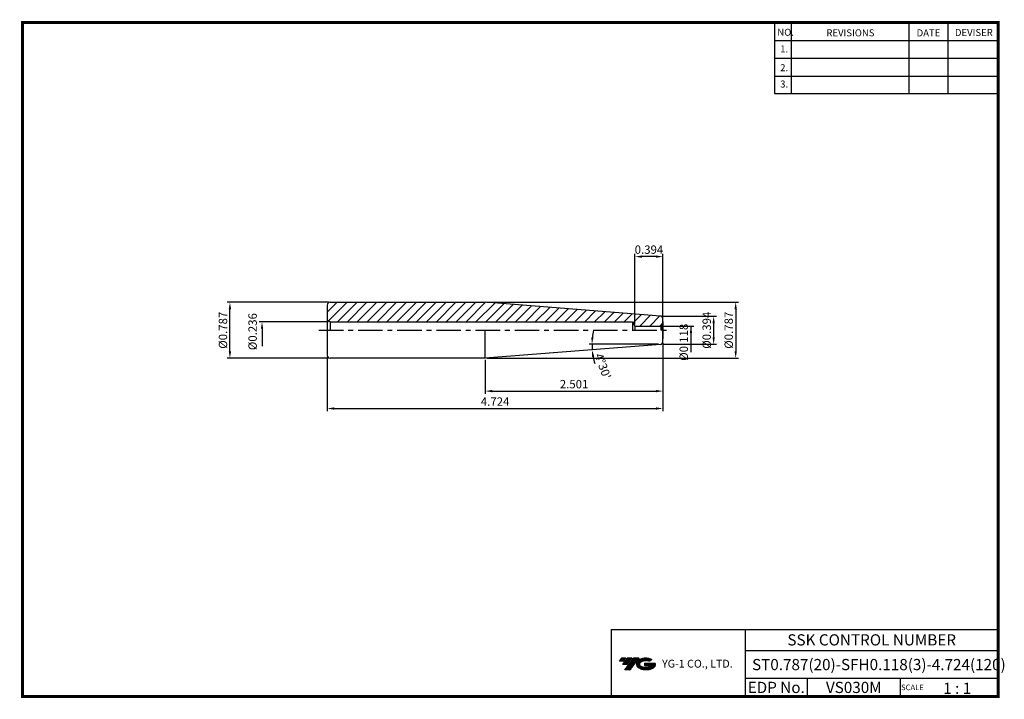
# Model space of a CAD drawing. Extents: x 741 to 1093, y 239 to 482.
import ezdxf
from ezdxf.enums import TextEntityAlignment as Align

# ---------------------------------------------------------------- set-up
doc = ezdxf.new("R2010")
doc.units = 0
doc.header["$LTSCALE"] = 7
doc.header["$MEASUREMENT"] = 0
doc.linetypes.add('CENTER', pattern=[2, 1.25, -0.25, 0.25, -0.25])
doc.layers.get('0').update_dxf_attribs({"linetype": 'CONTINUOUS'})
doc.layers.get('DEFPOINTS').update_dxf_attribs({"linetype": 'CONTINUOUS'})
doc.layers.add('가는선', color=1, linetype='CONTINUOUS')
doc.styles.get("Standard").update_dxf_attribs({"font": 'ISOCP', "height": 3, "bigfont": 'WHGTXT.SHX'})
doc.dimstyles.new('ISO-25', dxfattribs={"dimtxt": 3, "dimasz": 2.5, "dimexe": 1.25, "dimexo": 0.625, "dimtad": 1, "dimtih": 1, "dimlfac": 25.4, "dimdsep": 46, "dimtxsty": 'STANDARD', "dimcen": 2.5, "dimclrd": 2, "dimclre": 2, "dimadec": 0, "dimazin": 0, "dimtfac": 1, "dimtmove": 0, "dimatfit": 3, "dimfxl": 1, "dimtvp": 1, "dimtolj": 1, "dimtzin": 0, "dimarcsym": 0})
doc.dimstyles.new('ISO-25$0', dxfattribs={"dimtxt": 3, "dimasz": 2.5, "dimexe": 1.25, "dimexo": 0.625, "dimtad": 1, "dimlfac": 25.4, "dimdsep": 46, "dimtxsty": 'STANDARD', "dimcen": 2.5, "dimclrd": 2, "dimclre": 2, "dimclrt": 3, "dimadec": 0, "dimazin": 0, "dimtfac": 1, "dimtmove": 0, "dimatfit": 3, "dimfxl": 1, "dimtvp": 1, "dimtolj": 1, "dimtzin": 0, "dimarcsym": 0})

# ---------------------------------------------------------------- blocks, each defined once
blk = doc.blocks.new('*D68')
at = {"color": 2, "linetype": 'Continuous', "lineweight": -2}
for p, q in [((970.46, 375.89), (989.71, 375.89)), ((988.71, 368.39), (988.71, 373.39)), ((970.47, 365.89), (989.71, 365.89))]:
    blk.add_line(p, q, dxfattribs=at)
at = {"color": 2, "linetype": 'Continuous'}
for points in [[(988.29, 373.39), (989.12, 373.39), (988.71, 375.89)], [(988.29, 368.39), (989.12, 368.39), (988.71, 365.89)]]:
    blk.add_solid(points, dxfattribs=at)
at = {"layer": 'DEFPOINTS', "color": 0, "linetype": 'Continuous'}
for p in [(969.86, 375.89), (988.71, 375.89), (969.87, 365.89)]:
    blk.add_point(p, dxfattribs=at)
at = {"color": 3, "linetype": 'Continuous', "insert": (986.61, 370.89), "char_height": 3, "attachment_point": 5, "rotation": 90}
blk.add_mtext('%%C0.394', dxfattribs=at)
blk = doc.blocks.new('*D70')
at = {"color": 2, "linetype": 'Continuous', "lineweight": -2}
for p, q in [((970.58, 366.22), (970.58, 341.9)), ((850.58, 361.29), (850.58, 341.9)), ((853.08, 342.9), (968.08, 342.9))]:
    blk.add_line(p, q, dxfattribs=at)
at = {"color": 2, "linetype": 'Continuous'}
for points in [[(853.08, 343.32), (853.08, 342.48), (850.58, 342.9)], [(968.08, 343.32), (968.08, 342.48), (970.58, 342.9)]]:
    blk.add_solid(points, dxfattribs=at)
at = {"layer": 'DEFPOINTS', "color": 0, "linetype": 'Continuous'}
for p in [(970.58, 366.82), (850.58, 361.89), (970.58, 342.9)]:
    blk.add_point(p, dxfattribs=at)
at = {"color": 3, "linetype": 'Continuous', "insert": (910.58, 345), "char_height": 3, "attachment_point": 5}
blk.add_mtext('4.724', dxfattribs=at)
blk = doc.blocks.new('*D71')
at = {"color": 2, "linetype": 'Continuous', "lineweight": -2}
for p, q in [((907.65, 380.89), (997.58, 380.89)), ((996.58, 378.39), (996.58, 363.39)), ((907.65, 360.89), (997.58, 360.89))]:
    blk.add_line(p, q, dxfattribs=at)
at = {"color": 2, "linetype": 'Continuous'}
for points in [[(996.17, 378.39), (997, 378.39), (996.58, 380.89)], [(996.17, 363.39), (997, 363.39), (996.58, 360.89)]]:
    blk.add_solid(points, dxfattribs=at)
at = {"layer": 'DEFPOINTS', "color": 0, "linetype": 'Continuous'}
for p in [(907.05, 380.89), (907.05, 360.89), (996.58, 360.89)]:
    blk.add_point(p, dxfattribs=at)
at = {"color": 3, "linetype": 'Continuous', "insert": (994.48, 370.89), "char_height": 3, "attachment_point": 5, "rotation": 90}
blk.add_mtext('%%C0.787', dxfattribs=at)
blk = doc.blocks.new('*D72')
at = {"color": 2, "linetype": 'Continuous', "lineweight": -2}
blk.add_line((969.04, 365.89), (944.22, 365.89), dxfattribs=at)
for start, end in [(168.6992, 174.3496), (180, 184.5), (190.1504, 195.8008)]:
    blk.add_arc((970.58, 365.89), 25.36, start, end, dxfattribs=at)
at = {"color": 2, "linetype": 'Continuous'}
for points in [[(945.76, 368.37), (944.93, 368.41), (945.22, 365.89)], [(945.21, 361.37), (946.03, 361.48), (945.3, 363.9)]]:
    blk.add_solid(points, dxfattribs=at)
at = {"layer": 'DEFPOINTS', "color": 0, "linetype": 'Continuous'}
for p in [(932.46, 362.89), (945.23, 365.23), (969.64, 365.89), (969.66, 365.82), (970.47, 365.89)]:
    blk.add_point(p, dxfattribs=at)
at = {"color": 3, "linetype": 'Continuous', "insert": (948.74, 357.9), "char_height": 3, "attachment_point": 5, "rotation": 290.0866}
blk.add_mtext("4°30'", dxfattribs=at)
blk = doc.blocks.new('*D73')
at = {"color": 2, "linetype": 'Continuous', "lineweight": -2}
for p, q in [((850.98, 380.89), (814.78, 380.89)), ((815.78, 363.39), (815.78, 378.39)), ((850.98, 360.89), (814.78, 360.89))]:
    blk.add_line(p, q, dxfattribs=at)
at = {"color": 2, "linetype": 'Continuous'}
for points in [[(815.36, 378.39), (816.2, 378.39), (815.78, 380.89)], [(815.36, 363.39), (816.2, 363.39), (815.78, 360.89)]]:
    blk.add_solid(points, dxfattribs=at)
at = {"layer": 'DEFPOINTS', "color": 0, "linetype": 'Continuous'}
for p in [(815.78, 380.89), (851.58, 380.89), (851.58, 360.89)]:
    blk.add_point(p, dxfattribs=at)
at = {"color": 3, "linetype": 'Continuous', "insert": (813.68, 370.89), "char_height": 3, "attachment_point": 5, "rotation": 90}
blk.add_mtext('%%C0.787', dxfattribs=at)
blk = doc.blocks.new('*D76')
at = {"color": 2, "linetype": 'Continuous', "lineweight": -2}
for p, q in [((970.58, 366.22), (970.58, 348.13)), ((907.05, 360.29), (907.05, 348.13)), ((909.55, 349.13), (968.08, 349.13))]:
    blk.add_line(p, q, dxfattribs=at)
at = {"color": 2, "linetype": 'Continuous'}
for points in [[(909.55, 349.55), (909.55, 348.71), (907.05, 349.13)], [(968.08, 349.55), (968.08, 348.71), (970.58, 349.13)]]:
    blk.add_solid(points, dxfattribs=at)
at = {"layer": 'DEFPOINTS', "color": 0, "linetype": 'Continuous'}
for p in [(970.58, 366.82), (907.05, 360.89), (970.58, 349.13)]:
    blk.add_point(p, dxfattribs=at)
at = {"color": 3, "linetype": 'Continuous', "insert": (938.82, 351.23), "char_height": 3, "attachment_point": 5}
blk.add_mtext('2.501', dxfattribs=at)
blk = doc.blocks.new('*D77')
at = {"color": 2, "linetype": 'Continuous', "lineweight": -2}
for p, q in [((960.58, 372.99), (960.58, 398.22)), ((970.58, 375.57), (970.58, 398.22)), ((968.08, 397.22), (963.08, 397.22))]:
    blk.add_line(p, q, dxfattribs=at)
at = {"color": 2, "linetype": 'Continuous'}
for points in [[(963.08, 397.64), (963.08, 396.8), (960.58, 397.22)], [(968.08, 397.64), (968.08, 396.8), (970.58, 397.22)]]:
    blk.add_solid(points, dxfattribs=at)
at = {"layer": 'DEFPOINTS', "color": 0, "linetype": 'Continuous'}
for p in [(960.58, 397.22), (970.58, 374.97), (960.58, 372.39)]:
    blk.add_point(p, dxfattribs=at)
at = {"color": 3, "linetype": 'Continuous', "insert": (965.58, 399.32), "char_height": 3, "attachment_point": 5}
blk.add_mtext('0.394', dxfattribs=at)

msp = doc.modelspace()

# ---------------------------------------------------------------- hatches: boundary and pattern name
at = {"linetype": 'Continuous'}
h = msp.add_hatch(dxfattribs=at)
h.set_pattern_fill('ANSI31', color=2, scale=20, style=0)
h.set_pattern_definition([(45, (273.323, 241.9912), (-1.767767, 1.767767), [])])
h.paths.add_polyline_path([(959.71733251, 373.89340865), (960.58335791, 372.39340865), (969.58335791, 372.39340865, 0.0655434628), (969.84217696, 372.42748282), (970.29046469, 372.68630187, 0.1989123674), (970.58335791, 373.39340865), (970.58335791, 374.96901816, 0.3913924555), (969.66181701, 375.96593549), (907.05233423, 380.89340865), (851.58335791, 380.89340865, 0.4142135624), (850.58335791, 379.89340865), (850.58335791, 374.47075892), (851.58335791, 373.89340865)])
at = {"ltscale": 1.5}
h = msp.add_hatch(dxfattribs=at)
h.set_pattern_fill('ANSI31', color=1, scale=0.004786, style=0)
h.set_pattern_definition([(45, (796.355892, 250.288011), (-0.0107456666, 0.0107456666), [])])
h.paths.add_polyline_path([(961.67151314, 252.74103517, 0.5133681369), (961.79413134, 250.21596126, 0.2949879531), (967.20152001, 250.21596126, 0.304967538), (967.88570448, 251.81157999), (964.01919048, 251.81157999), (964.01919048, 250.85430959), (966.38583498, 250.85430959, -0.0370948293), (966.27891518, 250.79128337, -0.2333453593), (962.71673617, 250.79128337, -0.5943632766), (962.65821307, 252.26165528, -0.2230642227), (965.69441366, 252.56354834), (966.65168405, 253.18363577, 0.2995615992)])
h.paths.add_polyline_path([(956.83966253, 249.41840401), (958.75420332, 249.41840401), (962.10464969, 253.72612077), (960.19010891, 253.72612077)])
h.paths.add_polyline_path([(959.56788315, 253.72612077), (957.94052348, 253.72612077), (956.07916439, 251.33294479), (957.70652405, 251.33294479)])
h.paths.add_polyline_path([(957.31829773, 253.72612077), (955.88239214, 253.72612077), (954.95171259, 252.52953278), (956.38761818, 252.52953278)])

# ---------------------------------------------------------------- linework, layer by layer
at = {"color": 2}
for p, q in [((1010.42164142, 480.92649345), (1010.42164142, 455.55034415)), ((1016.42164142, 480.92649345), (1016.42164142, 455.55034415)), ((1058.42164142, 480.92649345), (1058.42164142, 455.55034415)), ((1072.42164142, 480.92649345), (1072.42164142, 455.55034415)), ((952.06193827, 263.92649345), (952.06193827, 239.92649345)), ((952.06193827, 263.92649345), (1090.42164142, 263.92649345)), ((999.98134458, 263.92649345), (999.98134458, 239.92649345)), ((1090.42164142, 263.92649345), (1090.42164142, 239.92649345)), ((999.98134458, 256.42649345), (1090.42164142, 256.42649345)), ((1090.42164142, 246.42649345), (999.98134458, 246.42649345)), ((1022.18606788, 246.42649345), (1022.18606788, 239.92649345)), ((1055.42164142, 246.42649345), (1055.42164142, 239.92649345))]:
    msp.add_line(p, q, dxfattribs=at)
at = {"color": 2, "linetype": 'Continuous'}
for p, q in [((1010.42164142, 474.52649345), (1090.42164142, 474.52649345)), ((1010.42164142, 468.12649345), (1090.42164142, 468.12649345)), ((1010.42164142, 461.72649345), (1090.42164142, 461.72649345)), ((1010.42164142, 455.55034415), (1090.42164142, 455.55034415)), ((850.98335791, 373.89340865), (826.24909602, 373.89340865)), ((827.24909602, 371.39340865), (827.24909602, 365.14512912)), ((970.18335791, 372.39340865), (981.58335791, 372.39340865)), ((980.58335791, 372.39340865), (980.58335791, 363.06332276))]:
    msp.add_line(p, q, dxfattribs=at)
at = {"linetype": 'Continuous'}
for p, q in [((851.58335791, 380.89340865), (907.05233423, 380.89340865)), ((969.66181701, 375.96593549), (907.05233423, 380.89340865)), ((850.58335791, 379.89340865), (850.58335791, 361.89340865)), ((851.58335791, 373.89340865), (850.58335791, 374.47075892)), ((851.58335791, 373.89340865), (851.58335791, 370.89340865)), ((851.58335791, 373.89340865), (959.71733251, 373.89340865)), ((959.71733251, 373.89340865), (960.58335791, 372.39340865)), ((959.71733251, 373.89340865), (959.71733251, 370.89340865)), ((970.58335791, 370.89340865), (970.58335791, 374.96901816)), ((970.58335791, 373.96901816), (970.58335791, 367.81779914)), ((907.05233423, 360.89340865), (907.05233423, 370.89340865)), ((960.58335791, 372.39340865), (960.58335791, 370.89340865)), ((970.29046469, 372.68630187), (969.84217696, 372.42748282)), ((969.84217696, 372.42748282), (969.84217696, 370.89340865)), ((970.29046469, 372.68630187), (970.29046469, 370.89340865)), ((970.58335791, 366.81779914), (970.58335791, 370.89340865)), ((969.66181701, 365.82088181), (907.05233423, 360.89340865)), ((907.05233423, 360.89340865), (851.58335791, 360.89340865))]:
    msp.add_line(p, q, dxfattribs=at)
at = {"color": 2, "linetype": 'CENTER'}
msp.add_line((847.58335791, 370.89340865), (973.58335791, 370.89340865), dxfattribs=at)
msp.add_line((960.58335791, 372.39340865), (969.58335791, 372.39340865))
at = {"const_width": 1}
for points in [[(741.12164142, 480.92649345), (1090.9066447, 480.92649345)], [(741.62164142, 480.42649345), (741.62164142, 239.42649345)], [(1090.42164142, 239.92649345), (1090.42164142, 481.42649345)], [(741.12164142, 239.92649345), (1090.92164142, 239.92649345)]]:
    msp.add_lwpolyline(points, dxfattribs=at)
at = {"linetype": 'Continuous'}
for centre, start, end in [((851.58335791, 379.89340865), 90, 180), ((969.58335791, 374.96901816), 0, 85.5), ((969.58335791, 373.39340865), 315, 0), ((969.58335791, 373.39340865), 270, 285), ((969.58335791, 366.81779914), 274.5, 0), ((851.58335791, 361.89340865), 180, 270)]:
    msp.add_arc(centre, 1, start, end, dxfattribs=at)
at = {"color": 2, "linetype": 'Continuous'}
for points in [[(826.83242936, 371.39340865), (827.66576269, 371.39340865), (827.24909602, 373.89340865)], [(980.16669124, 369.89340865), (981.00002458, 369.89340865), (980.58335791, 372.39340865)]]:
    msp.add_solid(points, dxfattribs=at)

# ---------------------------------------------------------------- texts
at = {"color": 7}
for s, height, p in [('NO.', 2.5, (1011.46861931, 476.1766422)), ('REVISIONS', 2.5, (1028.99807687, 475.96665992)), ('DATE', 2.5, (1061.27099887, 475.96665992)), ('DEVISER', 2.5, (1074.96046857, 476.07164943)), ('1.', 2.5, (1012.48213569, 470.22136153)), ('2.', 2.5, (1012.48213569, 463.51208645)), ('3.', 2.5, (1012.48213569, 457.66656602)), ('SCALE', 2, (1055.69691848, 242.19644845)), ('1 : 1', 4, (1070.75845244, 240.87847424))]:
    msp.add_text(s, height=height, dxfattribs=at).set_placement(p)
at = {"color": 7, "linetype": 'Continuous'}
msp.add_text('SSK CONTROL NUMBER', height=4, dxfattribs=at).set_placement((1045.201493, 260.17649345), align=Align.MIDDLE_CENTER)
at = {"color": 3, "linetype": 'Continuous'}
msp.add_text('ST0.787(20)-SFH0.118(3)-4.724(120)', height=4, dxfattribs=at).set_placement((1002.43160156, 249.34621965))
at = {"color": 7}
for s, p in [('EDP No.', (1011.08370623, 243.17649345)), ('VS030M', (1038.80385465, 243.17649345))]:
    msp.add_text(s, height=4, dxfattribs=at).set_placement(p, align=Align.MIDDLE_CENTER)
at = {"color": 3, "linetype": 'Continuous', "char_height": 3, "attachment_point": 5, "rotation": 90}
for s, insert in [('%%C0.236', (824.27302587, 370.38635805)), ('%%C0.118', (978.40369653, 366.58519865))]:
    msp.add_mtext(s, dxfattribs=dict(at, insert=insert))
at = {"layer": '가는선', "color": 5, "insert": (970.24358107, 253.06698706), "char_height": 2.3290771275, "width": 33.1850330564, "attachment_point": 1}
msp.add_mtext('{\\fGulim|b0|i0|c129|p50;\\H1.20219x;\\C0;YG-1 CO., LTD.\\Fisocp,whgtxt|c129;\\H0.83181x; }', dxfattribs=at)

# ---------------------------------------------------------------- dimensions: what is measured, and where the dimension line sits
at = {"linetype": 'Continuous'}
for base, p1, p2, picture, middle in [((960.58335791, 397.21990241), (970.58335791, 374.96901816), (960.58335791, 372.39340865), '*D77', (965.58335791, 399.31990241)), ((970.58335791, 342.8995189), (850.58335791, 361.89340865), (970.58335791, 366.81779914), '*D70', (910.58335791, 344.99981417)), ((970.58335791, 349.12969473), (907.05233423, 360.89340865), (970.58335791, 366.81779914), '*D76', (938.81784607, 351.22999001))]:
    dim = msp.add_linear_dim(base=base, p1=p1, p2=p2, dimstyle='ISO-25$0', override={"dimexe": 1, "dimexo": 0.6, "dimgap": 0.6, "dimdec": 3, "dimlfac": 0.03937, "dimcen": -1, "dimaunit": 1, "dimtp": 0.1, "dimtm": 0.1, "dimtfac": 0.7, "dimtdec": 3, "dimatfit": 2, "dimtolj": 0, "dimtzin": 8}, dxfattribs=at)
    dim.commit()
    dim.dimension.update_dxf_attribs({"geometry": picture, "text_midpoint": middle})
for base, p1, p2, picture, middle in [((815.77917038, 380.89340865), (851.58335791, 360.89340865), (851.58335791, 380.89340865), '*D73', (813.67917038, 370.89340865)), ((996.58335791, 360.89340865), (907.05233423, 380.89340865), (907.05233423, 360.89340865), '*D71', (994.48335791, 370.89340865))]:
    dim = msp.add_linear_dim(base=base, p1=p1, p2=p2, angle=90, text='%%C<>', dimstyle='ISO-25$0', override={"dimexe": 1, "dimexo": 0.6, "dimgap": 0.6, "dimdec": 3, "dimlfac": 0.03937, "dimcen": -1, "dimaunit": 1, "dimtp": 0.1, "dimtm": 0.1, "dimtfac": 0.7, "dimtdec": 3, "dimatfit": 2, "dimtolj": 0, "dimtzin": 8}, dxfattribs=at)
    dim.commit()
    dim.dimension.update_dxf_attribs({"geometry": picture, "text_midpoint": middle})
dim = msp.add_linear_dim(base=(988.70647216, 375.89340865), p1=(969.87332814, 365.89340865), p2=(969.86433173, 375.89340865), angle=90, text='%%C<>', dimstyle='ISO-25$0', override={"dimexe": 1, "dimexo": 0.6, "dimgap": 0.6, "dimdec": 3, "dimlfac": 0.03937, "dimcen": -1, "dimaunit": 1, "dimtp": 0.1, "dimtm": 0.1, "dimtfac": 0.7, "dimtdec": 3, "dimatfit": 2, "dimtolj": 0, "dimtzin": 8}, dxfattribs=at)
dim.commit()
dim.dimension.update_dxf_attribs({"geometry": '*D68', "text_midpoint": (988.70647216, 370.89340865), "dimtype": 160})
dim = msp.add_angular_dim_2l(base=(945.23137328, 365.22954357), line1=((970.47332814, 365.89340865), (969.64041147, 365.89340865)), line2=((969.66181701, 365.82088181), (932.4647437, 362.89340865)), dimstyle='ISO-25', override={"dimtxt": 3, "dimexe": 1, "dimexo": 0.6, "dimgap": 0.6, "dimtih": 0, "dimdec": 8, "dimcen": -0.35, "dimclrt": 3, "dimaunit": 1, "dimadec": 1, "dimtp": 0.1, "dimtm": 0.1, "dimtfac": 0.7, "dimtdec": 8, "dimatfit": 2, "dimtolj": 0, "dimtzin": 8}, dxfattribs=at)
dim.commit()
dim.dimension.update_dxf_attribs({"geometry": '*D72', "text_midpoint": (946.76525186, 357.1835484), "dimtype": 162})

doc.saveas('drawing.dxf')
